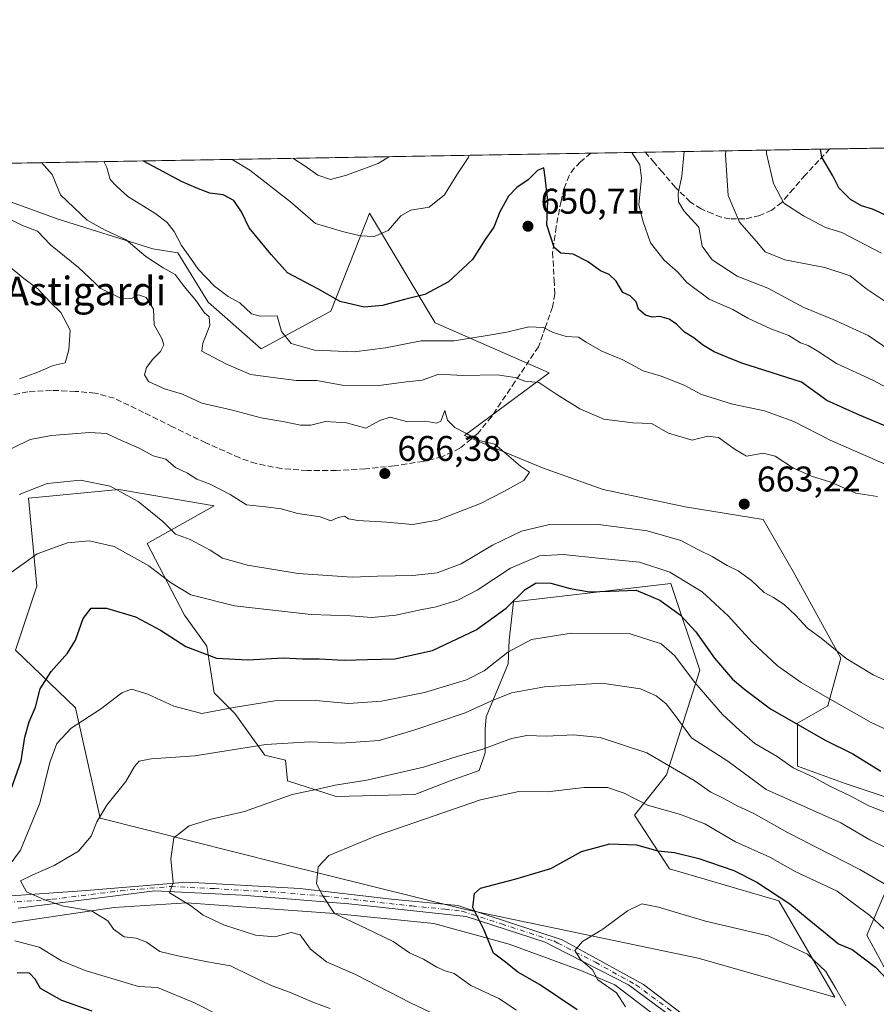
# Model space of a CAD drawing. Units: metres. Extents: x 617287 to 620727, y 4752568 to 4754940.
# Drawn here: x 618366 to 618607, y 4754664 to 4754940 of the extents above; entities that cross this region are included whole.
import ezdxf
from ezdxf.enums import TextEntityAlignment as Align

# ---------------------------------------------------------------- set-up
doc = ezdxf.new("R2010")
doc.units = ezdxf.units.M
doc.header["$MEASUREMENT"] = 0
doc.linetypes.add('DGN Style 3', pattern=[2.307223458686699, 1.648016756204785, -0.6592067024819142])
doc.linetypes.add('DGN Style 4', pattern=[2.6384748266838614, 1.318413404963828, -0.6592067024819142, 0.001648016756204785, -0.6592067024819142])
for name, color, linetype, lineweight in [('Arbolado forestal CxS', 92, 'Continuous', 0), ('Comarca CxS', 21, 'Continuous', 0), ('Comunidad Autónoma CxS', 142, 'Continuous', 0), ('Corriente natural lineal', 142, 'Continuous', 13), ('Curva de nivel maestra', 30, 'Continuous', 30), ('Curva de nivel normal', 30, 'Continuous', 0), ('Municipio CxS', 4, 'Continuous', 0), ('Núcleo urbano CxS', 7, 'Continuous', 0), ('Pastizal CxS', 92, 'Continuous', 0), ('Pista no pavimentada Cxs', 111, 'Continuous', 0), ('Pista no pavimentada eje', 91, 'DGN Style 4', 0), ('Provincia CxS', 1, 'Continuous', 0), ('Punto de cota en terreno', 7, 'Continuous', 0), ('Rótulo de punto de cota en terreno', 7, 'Continuous', 0), ('Senda', 7, 'DGN Style 3', 0), ('Texto cartográfico', 7, 'Continuous', 0)]:
    doc.layers.add(name, color=color, linetype=linetype, lineweight=lineweight)
doc.styles.add('Style-Arial', font='txt')

# ---------------------------------------------------------------- blocks, each defined once
blk = doc.blocks.new('*U8')
at = {"layer": 'Arbolado forestal CxS', "color": 92, "linetype": 'Continuous', "lineweight": 0}
for points in [[(618357.1233000001, 4754891.467499999, 663.8301000000065), (618376.9599000001, 4754884.212300001, 662.6854000000021), (618403.8076999999, 4754875.816099999, 659.6833000000044), (618410.8207, 4754874.677100001, 656.7103999999963), (618419.3403000003, 4754860.854900001, 659.3401000000014), (618434.2008999997, 4754847.787699999, 656.8439000000071), (618453.7050999999, 4754858.319700001, 650.9385000000038), (618460.4649, 4754875.3519, 646.4008999999933), (618464.6309000002, 4754885.849300001, 642.9608000000007), (618483.0011, 4754855.053099999, 651.8785999999964), (618515.0387000004, 4754841.035900001, 658.3294000000024), (618491.2172999998, 4754823.4331, 665.0010000000038), (618513.1350999996, 4754814.3969, 664.6147000000057), (618530.1228999998, 4754808.3277, 663.4694000000018), (618553.1766999997, 4754803.4713, 662.866200000004), (618575.0175000001, 4754799.829100001, 663.7798999999941), (618583.5100999996, 4754785.2621, 662.818299999999), (618596.8576999997, 4754760.983100001, 659.6631000000052), (618593.2163000006, 4754747.630100001, 654.3631000000023), (618584.7231000002, 4754742.774300001, 650.7753999999986), (618584.7229000004, 4754730.635299999, 645.414499999999), (618598.0696999999, 4754725.779300001, 646.6134000000021), (618612.6294999998, 4754720.922900001, 647.6677999999956)], [(618611.4161, 4754700.2861, 637.0204999999987), (618604.1355, 4754683.291099999, 628.0703999999969), (618612.6283, 4754667.5101, 625.0212999999932)]]:
    blk.add_polyline3d(points, dxfattribs=at)
blk.add_polyline3d([(618441.5855, 4754726.528700001, 636.9208999999975), (618441.0047000004, 4754732.3389, 638.7143999999971), (618435.1945000002, 4754733.7915, 639.4842999999964), (618426.7701000003, 4754745.411699999, 645.2651000000042), (618420.9603000004, 4754751.221899999, 647.5864000000003), (618418.9271, 4754764.294500001, 651.2416999999987), (618412.7172999998, 4754773.0351, 652.4906999999948), (618402.1727, 4754793.1731, 657.2850000000036), (618421.0418999996, 4754803.6931, 663.9401999999973), (618394.2642999999, 4754808.2773, 660.3837000000058), (618368.8881000001, 4754805.896700001, 660.0418999999965), (618371.2565000001, 4754781.157500001, 653.749800000005), (618365.2351000002, 4754763.2509, 653.1980999999942), (618382.0607000003, 4754747.0427, 647.1854000000021), (618388.9949000003, 4754716.033700001, 640.4305000000022), (618439.5075000003, 4754703.393100001, 631.6233999999968), (618491.1281000003, 4754690.5823, 625.5669000000053), (618556.7735000001, 4754676.7949, 617.8053999999975), (618595.2055000003, 4754665.8683, 618.9575999999943), (618579.4489000002, 4754692.899499999, 624.5896999999968), (618548.7763, 4754701.858700001, 623.696299999996), (618538.9627, 4754716.9279, 628.6530000000057), (618547.9099000003, 4754728.270500001, 634.1159000000043), (618557.2789000003, 4754757.601299999, 646.7195999999967), (618549.1882999997, 4754781.937700001, 654.0619000000006), (618505.0257000001, 4754776.731500001, 651.1027999999933), (618503.7543000003, 4754766.036499999, 647.5212000000029), (618503.4637000002, 4754759.354900001, 644.9609000000055), (618497.3627000004, 4754744.5393, 639.6129999999976), (618497.0721000005, 4754741.053300001, 638.0681999999942), (618497.0719, 4754734.3717, 635.5005999999995), (618495.3287000004, 4754729.4331, 633.4459999999963), (618487.1945000002, 4754726.5283, 633.334400000007), (618477.3173000002, 4754722.751700001, 633.3846999999951), (618455.2390999999, 4754722.1711, 634.6689999999944)], close=True, dxfattribs=at)
blk = doc.blocks.new('5PATER')
at = {"layer": 'Núcleo urbano CxS', "linetype": 'Continuous', "lineweight": 0}
h = blk.add_hatch(color=51, dxfattribs=at)
edge = h.paths.add_edge_path()
edge.add_ellipse((0, 0), major_axis=(-0.1095731443231308, -0.1110710700762829), ratio=0.9994222409660322, start_angle=0, end_angle=360)

msp = doc.modelspace()

# ---------------------------------------------------------------- linework, layer by layer
at = {"layer": 'Arbolado forestal CxS', "color": 92, "linetype": 'Continuous', "lineweight": 0, "extrusion": (0.1638086927618805, 0.002839469935280421, 0.9864880382377328), "elevation": 115448.7677764191, "flags": 128}
msp.add_lwpolyline([(4743468.508657416, -691337.2322112991), (4743468.508657416, -691473.5170807759)], dxfattribs=at)
at = {"layer": 'Arbolado forestal CxS', "color": 92, "linetype": 'Continuous', "lineweight": 0, "extrusion": (0.0906919201153642, 0.001572088347776255, 0.9958777556326958), "elevation": 64214.72130102559, "flags": 128}
msp.add_lwpolyline([(4743468.284363137, -697720.170801047), (4743468.284363137, -697896.9692542871)], dxfattribs=at)
at = {"layer": 'Arbolado forestal CxS', "color": 92, "linetype": 'Continuous', "lineweight": 0, "extrusion": (0.1562385747112481, 0.002707866131847286, 0.9877156348024516), "elevation": 110152.309370618, "flags": 128}
msp.add_lwpolyline([(4743470.225800742, -692121.2036682788), (4743470.225800742, -692136.7211926806)], dxfattribs=at)
at = {"layer": 'Arbolado forestal CxS', "color": 92, "linetype": 'Continuous', "lineweight": 0, "extrusion": (0.3556086240194587, 0.006164168690793214, 0.9346146315713973), "elevation": 249871.222629928, "flags": 128}
msp.add_lwpolyline([(4743468.455507223, -654803.740712068), (4743468.455507223, -654859.1168767767)], dxfattribs=at)
at = {"layer": 'Arbolado forestal CxS', "color": 92, "linetype": 'Continuous', "lineweight": 0}
for points in [[(618350.6457000002, 4754899.6174, 662.9244000000035), (618728.1842999998, 4754906.161699999, 602.4397999999928)], [(618350.6456000004, 4754899.617500001, 662.9242999999988), (618357.1233000001, 4754891.467499999, 663.8301000000065), (618376.9599000001, 4754884.212300001, 662.6854000000021), (618403.8076999999, 4754875.816099999, 659.6833000000044), (618410.8207, 4754874.677100001, 656.7103999999963), (618419.3403000003, 4754860.854900001, 659.3401000000014), (618434.2008999997, 4754847.787699999, 656.8439000000071), (618453.7050999999, 4754858.319700001, 650.9385000000038), (618460.4649, 4754875.3519, 646.4008999999933), (618464.6309000002, 4754885.849300001, 642.9608000000007), (618483.0011, 4754855.053099999, 651.8785999999964), (618515.0387000004, 4754841.035900001, 658.3294000000024), (618491.2172999998, 4754823.4331, 665.0010000000038), (618513.1350999996, 4754814.3969, 664.6147000000057), (618530.1228999998, 4754808.3277, 663.4694000000018), (618553.1766999997, 4754803.4713, 662.866200000004), (618575.0175000001, 4754799.829100001, 663.7798999999941), (618583.5100999996, 4754785.2621, 662.818299999999), (618596.8576999997, 4754760.983100001, 659.6631000000052), (618593.2163000006, 4754747.630100001, 654.3631000000023), (618584.7231000002, 4754742.774300001, 650.7753999999986), (618584.7229000004, 4754730.635299999, 645.414499999999), (618598.0696999999, 4754725.779300001, 646.6134000000021), (618612.6294999998, 4754720.922900001, 647.6677999999956)], [(618350.6456000004, 4754899.617500001, 662.9242999999988), (618357.1233000001, 4754891.467499999, 663.8301000000065), (618376.9599000001, 4754884.212300001, 662.6854000000021), (618403.8076999999, 4754875.816099999, 659.6833000000044), (618410.8207, 4754874.677100001, 656.7103999999963), (618419.3403000003, 4754860.854900001, 659.3401000000014), (618434.2008999997, 4754847.787699999, 656.8439000000071), (618453.7050999999, 4754858.319700001, 650.9385000000038), (618460.4649, 4754875.3519, 646.4008999999933), (618464.6309000002, 4754885.849300001, 642.9608000000007), (618483.0011, 4754855.053099999, 651.8785999999964), (618515.0387000004, 4754841.035900001, 658.3294000000024), (618491.2172999998, 4754823.4331, 665.0010000000038), (618513.1350999996, 4754814.3969, 664.6147000000057), (618530.1228999998, 4754808.3277, 663.4694000000018), (618553.1766999997, 4754803.4713, 662.866200000004), (618575.0175000001, 4754799.829100001, 663.7798999999941), (618583.5100999996, 4754785.2621, 662.818299999999), (618596.8576999997, 4754760.983100001, 659.6631000000052), (618593.2163000006, 4754747.630100001, 654.3631000000023), (618584.7231000002, 4754742.774300001, 650.7753999999986), (618584.7229000004, 4754730.635299999, 645.414499999999), (618598.0696999999, 4754725.779300001, 646.6134000000021), (618612.6294999998, 4754720.922900001, 647.6677999999956)], [(618612.6294999998, 4754720.922900001, 647.6677999999956), (618598.0696999999, 4754725.779300001, 646.6134000000021), (618584.7229000004, 4754730.635299999, 645.414499999999), (618584.7231000002, 4754742.774300001, 650.7753999999986), (618593.2163000006, 4754747.630100001, 654.3631000000023), (618596.8576999997, 4754760.983100001, 659.6631000000052), (618583.5100999996, 4754785.2621, 662.818299999999), (618575.0175000001, 4754799.829100001, 663.7798999999941), (618553.1766999997, 4754803.4713, 662.866200000004), (618530.1228999998, 4754808.3277, 663.4694000000018), (618513.1350999996, 4754814.3969, 664.6147000000057), (618491.2172999998, 4754823.4331, 665.0010000000038), (618515.0387000004, 4754841.035900001, 658.3294000000024), (618483.0011, 4754855.053099999, 651.8785999999964), (618464.6309000002, 4754885.849300001, 642.9608000000007), (618460.4649, 4754875.3519, 646.4008999999933), (618453.7050999999, 4754858.319700001, 650.9385000000038), (618434.2008999997, 4754847.787699999, 656.8439000000071), (618419.3403000003, 4754860.854900001, 659.3401000000014), (618410.8207, 4754874.677100001, 656.7103999999963), (618403.8076999999, 4754875.816099999, 659.6833000000044), (618376.9599000001, 4754884.212300001, 662.6854000000021), (618357.1233000001, 4754891.467499999, 663.8301000000065)], [(618595.2055000003, 4754665.8683, 618.9575999999943), (618579.4489000002, 4754692.899499999, 624.5896999999968), (618548.7763, 4754701.858700001, 623.696299999996), (618538.9627, 4754716.9279, 628.6530000000057), (618547.9099000003, 4754728.270500001, 634.1159000000043), (618557.2789000003, 4754757.601299999, 646.7195999999967), (618549.1882999997, 4754781.937700001, 654.0619000000006), (618505.0257000001, 4754776.731500001, 651.1027999999933), (618503.7543000003, 4754766.036499999, 647.5212000000029), (618503.4637000002, 4754759.354900001, 644.9609000000055), (618497.3627000004, 4754744.5393, 639.6129999999976), (618497.0721000005, 4754741.053300001, 638.0681999999942), (618497.0719, 4754734.3717, 635.5005999999995), (618495.3287000004, 4754729.4331, 633.4459999999963), (618487.1945000002, 4754726.5283, 633.334400000007), (618477.3173000002, 4754722.751700001, 633.3846999999951), (618455.2390999999, 4754722.1711, 634.6689999999944), (618441.5855, 4754726.528700001, 636.9208999999975), (618441.0047000004, 4754732.3389, 638.7143999999971), (618435.1945000002, 4754733.7915, 639.4842999999964), (618426.7701000003, 4754745.411699999, 645.2651000000042), (618420.9603000004, 4754751.221899999, 647.5864000000003), (618418.9271, 4754764.294500001, 651.2416999999987), (618412.7172999998, 4754773.0351, 652.4906999999948), (618402.1727, 4754793.1731, 657.2850000000036), (618421.0418999996, 4754803.6931, 663.9401999999973), (618394.2642999999, 4754808.2773, 660.3837000000058), (618368.8881000001, 4754805.896700001, 660.0418999999965), (618371.2565000001, 4754781.157500001, 653.749800000005), (618365.2351000002, 4754763.2509, 653.1980999999942), (618382.0607000003, 4754747.0427, 647.1854000000021), (618388.9949000003, 4754716.033700001, 640.4305000000022), (618439.5075000003, 4754703.393100001, 631.6233999999968), (618491.1281000003, 4754690.5823, 625.5669000000053), (618556.7735000001, 4754676.7949, 617.8053999999975), (618595.2055000003, 4754665.8683, 618.9575999999943)], [(618612.6283, 4754667.5101, 625.0212999999932), (618604.1355, 4754683.291099999, 628.0703999999969), (618611.4161, 4754700.2861, 637.0204999999987)], [(618611.4161, 4754700.2861, 637.0204999999987), (618604.1355, 4754683.291099999, 628.0703999999969), (618612.6283, 4754667.5101, 625.0212999999932)], [(618611.4161, 4754700.2861, 637.0204999999987), (618604.1355, 4754683.291099999, 628.0703999999969), (618612.6283, 4754667.5101, 625.0212999999932)]]:
    msp.add_polyline3d(points, dxfattribs=at)
at = {"layer": 'Comarca CxS', "color": 21, "linetype": 'Continuous', "lineweight": 0, "flags": 128}
msp.add_lwpolyline([(617827.6871897137, 4752576.424641154), (617326.5000008947, 4752567.739982444), (617320.8956861565, 4752895.890979361), (617286.9900008956, 4754881.179982421), (617865.8323593253, 4754891.21365633), (620686.6600009202, 4754940.109982421), (620723.3111878608, 4752854.760205821), (620727.3200009203, 4752626.669982444)], close=True, dxfattribs=at)
at = {"layer": 'Comunidad Autónoma CxS', "color": 142, "linetype": 'Continuous', "lineweight": 0, "flags": 128}
msp.add_lwpolyline([(617827.6871897137, 4752576.424641154), (617326.5000008947, 4752567.739982444), (617320.8956861565, 4752895.890979361), (617286.9900008956, 4754881.179982421), (617865.8323593253, 4754891.21365633), (620686.6600009202, 4754940.109982421), (620723.3111878608, 4752854.760205821), (620727.3200009203, 4752626.669982444)], close=True, dxfattribs=at)
at = {"layer": 'Corriente natural lineal', "color": 142, "linetype": 'Continuous', "lineweight": 13}
msp.add_polyline3d([(618249.0109000001, 4754679.098200001, 668.5463000000018), (618251.1875999998, 4754678.5371, 667.9532999999938), (618265.6797000002, 4754679.891899999, 663.9777999999933), (618293.4610000001, 4754681.2148, 657.6940999999933), (618322.5652000001, 4754683.8607, 650.3331000000035), (618344.6018000003, 4754683.143999999, 646.7381000000023), (618365.6924000002, 4754687.035700001, 642.9581999999937), (618392.9445000002, 4754691.0044, 638.3852999999945), (618413.2359999996, 4754692.276900001, 634.9823999999935), (618454.7300000006, 4754689.34, 630.5590999999986), (618482.6385000005, 4754686.5065, 627.3947000000044), (618503.8052000003, 4754680.685699999, 623.6796999999933), (618523.3844, 4754673.5419, 620.6647999999988), (618533.4386, 4754669.308599999, 619.8733999999968), (618545.6094000004, 4754660.0481, 618.798299999995), (618565.7275, 4754645.672599999, 615.2387000000017), (618576.5657000003, 4754638.616800001, 613.5898000000016), (618584.7017000001, 4754632.796, 612.158500000005), (618587.8766999999, 4754628.1658, 611.6346999999951), (618588.8026999999, 4754626.3137, 611.3423999999941), (618588.9545999998, 4754626.2817, 611.3126000000047)], dxfattribs=at)
at = {"layer": 'Curva de nivel maestra', "color": 30, "linetype": 'Continuous', "lineweight": 30, "flags": 128}
for points, elevation in [([(618609.1600000003, 4754885.390100001), (618605.75, 4754886.9801), (618602.6100000005, 4754887.9001), (618599.5599999996, 4754889.670100001), (618596.29, 4754892.960100001), (618594.6299999999, 4754896.270099999), (618591.5599999996, 4754901.5801), (618591.1780000003, 4754903.786800001)], 625), ([(618613.04, 4754824.610099999), (618602.0999999996, 4754829.1601), (618592.9299999997, 4754833.2401), (618585.7800000003, 4754838.420100001), (618569.04, 4754843.770099999), (618564.6399999997, 4754845.540100001), (618561.3300000001, 4754846.9001), (618558, 4754848.9001), (618555.6100000005, 4754850.840100001), (618552.9800000006, 4754852.4001), (618550.75, 4754854.720100001), (618548.7100000001, 4754856.120100001), (618546.0300000003, 4754856.840100001), (618543.8799999999, 4754856.670100001), (618542.0700000003, 4754857.220100001), (618540.04, 4754858.850099999), (618539.4100000003, 4754860.970100001), (618537.7599999999, 4754862.670100001), (618535.7100000001, 4754863.610099999), (618533.8399999999, 4754866.720100001), (618531.7999999998, 4754868.640100001), (618529.4500000002, 4754869.630100001), (618525.7800000003, 4754872.290100001), (618521.7800000003, 4754874.340100001), (618518.2699999996, 4754874.600099999), (618516.3799999999, 4754876.220100001), (618514.3700000001, 4754882.550100001), (618514.5999999996, 4754889.270099999), (618513.8600000005, 4754895.860099999), (618513.5, 4754898.590100001), (618511.7199999997, 4754897.8101), (618509.0700000003, 4754895.200099999), (618505.9000000004, 4754893.030099999), (618503.5999999996, 4754890.600099999), (618501.2000000002, 4754886.200099999), (618499.5199999996, 4754881.870100001), (618497.0800000001, 4754878.4301), (618493.5199999996, 4754872.8201), (618486.7999999998, 4754866.520099999), (618480.0800000001, 4754862.970100001), (618474.4000000004, 4754861.640100001), (618468.2699999996, 4754859.9101), (618463.1100000005, 4754859.4801), (618456.3499999996, 4754861.0001), (618450.0999999996, 4754864.590100001), (618441.5599999996, 4754869.130100001), (618437.0300000003, 4754874.2601), (618430.79, 4754881.690099999), (618428.6399999997, 4754886.200099999), (618426.4800000006, 4754889.420100001), (618423.5599999996, 4754890.940099999), (618419.7599999999, 4754891.4001), (618416.1799999997, 4754892.850099999), (618411.7999999998, 4754894.7501), (618401.3600000005, 4754900.350099999), (618401.1869000001, 4754900.4935)], 650.0000000000001), ([(618364.0599999996, 4754724.220100001), (618366.8899999997, 4754732.190099999), (618367.9000000004, 4754738.840100001), (618369.0499999998, 4754743.0601), (618370.8399999999, 4754747.2601), (618372.1799999997, 4754752.350099999), (618375.29, 4754757.2601), (618379.8600000005, 4754762.340100001), (618382.0499999998, 4754766.0101), (618384.2599999999, 4754772.0701), (618386.4600000001, 4754775.0001), (618390.7999999998, 4754775.0001), (618398.9500000002, 4754772.600099999), (618405.9000000004, 4754768.840100001), (618413.0899999999, 4754764.2301), (618421.6100000005, 4754761.0101), (618430.4500000002, 4754760.530099999), (618440.4500000002, 4754761.100099999), (618445.7800000003, 4754760.7501), (618450.4500000002, 4754760.770099999), (618457.4500000002, 4754760.450099999), (618464.0099999999, 4754760.640100001), (618471.7000000002, 4754760.780099999), (618482.2999999998, 4754763.120100001), (618494.5300000003, 4754768.9001), (618502.9100000003, 4754775.0101), (618508.2800000003, 4754780.220100001), (618511.3700000001, 4754782.090100001), (618515.4600000001, 4754782.020099999), (618520.9000000004, 4754780.470100001), (618526.2999999998, 4754779.620100001), (618532.1600000003, 4754779.7301), (618539.3799999999, 4754780.030099999), (618546.0800000001, 4754777.2601), (618551.7199999997, 4754773.090100001), (618556.1399999997, 4754768.3201), (618561.4199999999, 4754760.9901), (618566.4800000006, 4754755.040100001), (618569.9100000003, 4754752.140100001), (618577.1399999997, 4754746.710100001), (618592.4299999997, 4754738.0001), (618600.2000000002, 4754734.110099999), (618608.0300000003, 4754729.290100001)], 650.0000000000001), ([(618522.8899999997, 4754662.340100001), (618512.3300000001, 4754669.370100001), (618506.1799999997, 4754672.890100001), (618502.7300000006, 4754675.700099999), (618499.3799999999, 4754678.200099999), (618496.7699999996, 4754684.6801), (618493.54, 4754691.050100001), (618494.0499999998, 4754694.950099999), (618495.7000000002, 4754696.4801), (618505.3600000005, 4754698.9901), (618515.4900000002, 4754701.9801), (618524.1200000001, 4754706.7501), (618531.9900000002, 4754708.890100001), (618539.5099999999, 4754708.640100001), (618545.4600000001, 4754706.880100001), (618550.1399999997, 4754706.4001), (618557, 4754704.7501), (618566.8600000005, 4754701.390100001), (618573.2699999996, 4754698.1601), (618582.5, 4754692.040100001), (618587.9299999997, 4754687.590100001), (618592.0300000003, 4754684.300100001), (618596.1799999997, 4754680.790100001), (618600.0199999996, 4754679.2501), (618606.5800000001, 4754674.2501), (618609.8399999999, 4754670.800100001)], 625), ([(618386.75, 4754661.940099999), (618378.25, 4754664.940099999), (618372.25, 4754668.280099999), (618370.79, 4754670.890100001), (618369.2100000001, 4754672.620100001), (618365.75, 4754672.670100001)], 650.0000000000001)]:
    msp.add_lwpolyline(points, dxfattribs=dict(at, elevation=elevation))
at = {"layer": 'Curva de nivel normal', "color": 30, "linetype": 'Continuous', "lineweight": 0, "flags": 128}
for points, elevation in [([(618492.5741999998, 4754902.0777), (618492.2599999999, 4754901.34), (618489.0800000001, 4754896.59), (618485.6299999999, 4754890.980000001), (618481.29, 4754887.539999999), (618476.2300000006, 4754886.640000001), (618473.4000000004, 4754885.09), (618469.79, 4754880.960000001), (618465.8799999999, 4754879.310000001), (618461.9800000006, 4754879.480000001), (618457, 4754880.65), (618449.4100000003, 4754882.91), (618442.4500000002, 4754889.01), (618431.0099999999, 4754897.91), (618426.0908000004, 4754900.9253)], 645), ([(618470.2015000005, 4754901.689900001), (618467.0599999996, 4754899.74), (618458.1500000004, 4754896.49), (618453.6600000003, 4754895.300000001), (618450.0499999998, 4754896.51), (618446.5099999999, 4754898.970000001), (618443.0771000005, 4754901.219699999)], 640), ([(618616.29, 4754833.390000001), (618605.8600000005, 4754838.980000001), (618595.6100000005, 4754843.619999999), (618590.2000000002, 4754847.220000001), (618587.6900000004, 4754848.699999999), (618585.54, 4754849.460000001), (618582.2400000002, 4754851.470000001), (618577.2300000006, 4754853.359999999), (618570.7300000006, 4754856.369999999), (618566.5700000003, 4754858.76), (618559.8700000001, 4754861.720000001), (618553.6699999999, 4754866.369999999), (618551.0800000001, 4754869.25), (618547.2400000002, 4754872.630000001), (618543.4100000003, 4754877.51), (618541.3300000001, 4754883.720000001), (618540.1799999997, 4754888.27), (618540.9400000004, 4754895.680000001), (618540.4600000001, 4754899.350000001), (618538.2800000003, 4754902.65), (618538.2270999998, 4754902.869100001)], 645), ([(618613, 4754845.720000001), (618604.5099999999, 4754851.52), (618594.7000000002, 4754855.980000001), (618586.4400000004, 4754859.350000001), (618576.3600000005, 4754864.74), (618567.7800000003, 4754868.130000001), (618560.7400000002, 4754872.75), (618557.9400000004, 4754876.609999999), (618556.9699999997, 4754881.869999999), (618552.79, 4754886.439999999), (618551.2699999996, 4754889.02), (618551.2199999997, 4754891.34), (618552.2599999999, 4754896.17), (618552.8419000005, 4754903.122400001)], 640), ([(618610.0099999999, 4754860.600000001), (618604.1100000005, 4754864.480000001), (618599.4500000002, 4754868.199999999), (618592.3799999999, 4754870.58), (618581.0899999999, 4754872.689999999), (618575.6399999997, 4754874.99), (618573.1699999999, 4754877.84), (618568.3899999997, 4754883.289999999), (618565.2400000002, 4754890.800000001), (618564.5, 4754902.060000001), (618564.6078000005, 4754903.326400001)], 634.9999999999999), ([(618576.0202000003, 4754903.5242), (618576, 4754902.57), (618577.9500000002, 4754894.180000001), (618580.8799999999, 4754888.59), (618586.4000000004, 4754885.109999999), (618592.5099999999, 4754881.82), (618597.1500000004, 4754880.380000001), (618608.2400000002, 4754874.619999999)], 630), ([(618607.1500000004, 4754806.289999999), (618601.0199999996, 4754807.26), (618594.0800000001, 4754810.310000001), (618588.6200000001, 4754812), (618583.5800000001, 4754814.289999999), (618578.4500000002, 4754817.680000001), (618575.0899999999, 4754818.51), (618570.3899999997, 4754817.619999999), (618567.2199999997, 4754819.539999999), (618562.4800000006, 4754822.84), (618559.4500000002, 4754823.230000001), (618555.1100000005, 4754822.180000001), (618548.4500000002, 4754824.130000001), (618543.7100000001, 4754826.82), (618538.5, 4754826.960000001), (618530.3799999999, 4754828.060000001), (618523.6299999999, 4754830.91), (618517.2000000002, 4754834.980000001), (618512.0899999999, 4754838.34), (618508.1399999997, 4754838.680000001), (618505.4500000002, 4754839.730000001), (618500.4500000002, 4754840.42), (618490.7800000003, 4754840.26), (618484.0099999999, 4754840.619999999), (618479.3300000001, 4754838.949999999), (618474.9299999997, 4754838.49), (618467.2400000002, 4754837.470000001), (618456.9100000003, 4754837.529999999), (618449.7999999998, 4754838.859999999), (618444.1100000005, 4754838.890000001), (618438.9400000004, 4754839.49), (618431.2199999997, 4754840.550000001), (618424.29, 4754843.52), (618417.5800000001, 4754847.09), (618417.8600000005, 4754849.32), (618419.7699999996, 4754854.279999999), (618419.6100000005, 4754856.75), (618418.1799999997, 4754857.960000001), (618416.0599999996, 4754861.140000001), (618412.5899999999, 4754865.27), (618410.0899999999, 4754868.600000001), (618406.6600000003, 4754870.460000001), (618401.8600000005, 4754873.630000001), (618396.3399999999, 4754878.369999999), (618390.4100000003, 4754881.060000001), (618385.3200000003, 4754883.84), (618377.8899999997, 4754891.01), (618375.5800000001, 4754896.680000001), (618372.5148, 4754899.9966)], 660), ([(618390.0268000001, 4754900.300200001), (618390.9100000003, 4754898.66), (618391.8300000001, 4754895.289999999), (618393.6399999997, 4754893.369999999), (618396.7300000006, 4754890.470000001), (618404.3499999996, 4754885.82), (618407.7800000003, 4754883.199999999), (618409.7599999999, 4754880.680000001), (618411.8399999999, 4754876.74), (618414.6200000001, 4754872.850000001), (618416.5300000003, 4754870.100000001), (618421.0899999999, 4754865.32), (618424.9199999999, 4754862.480000001), (618428.1699999999, 4754860.710000001), (618431.4900000002, 4754857.57), (618433.9500000002, 4754856.880000001), (618438.6399999997, 4754857.01), (618439.9000000004, 4754852.59), (618442.5700000003, 4754849.24), (618449.1200000001, 4754847.4), (618460.3099999996, 4754846.9), (618469.1200000001, 4754848.01), (618479.0599999996, 4754849.960000001), (618488.3200000003, 4754850.01), (618497.0199999996, 4754851.439999999), (618503.1500000004, 4754852.41), (618509.29, 4754853.960000001), (618513.4500000002, 4754853.77), (618516.1100000005, 4754852.380000001), (618519.7699999996, 4754851.26), (618523.2699999996, 4754850.99), (618525.4000000004, 4754849.66), (618529.8200000003, 4754847.08), (618535.6299999999, 4754844.65), (618541.3499999996, 4754841.58), (618546.4299999997, 4754840.050000001), (618552.9100000003, 4754837.560000001), (618557.79, 4754834.91), (618566.4699999997, 4754832.24), (618575.4600000001, 4754830.350000001), (618583.7000000002, 4754827.350000001), (618593.8600000005, 4754822.140000001), (618615.4500000002, 4754812.720000001)], 655), ([(618364.2699999996, 4754819.84), (618369.3700000001, 4754822.33), (618375.3499999996, 4754823.430000001), (618385.9800000006, 4754824.32), (618390.8200000003, 4754823.980000001), (618394.1399999997, 4754822.369999999), (618399.9100000003, 4754819.869999999), (618403.9199999999, 4754817.779999999), (618407.4500000002, 4754816.83), (618410.1299999999, 4754814.460000001), (618413.5099999999, 4754812.850000001), (618416.1200000001, 4754811.180000001), (618420.1100000005, 4754809.720000001), (618425.4500000002, 4754806.91), (618430.1100000005, 4754803.980000001), (618435.4500000002, 4754803.470000001), (618439.7999999998, 4754802.850000001), (618444.4400000004, 4754801.529999999), (618450.7199999997, 4754800.66), (618453.7000000002, 4754799.529999999), (618455.7599999999, 4754800.390000001), (618457.5999999996, 4754800.779999999), (618458.7100000001, 4754800.050000001), (618461.2999999998, 4754799.600000001), (618469.4600000001, 4754799.130000001), (618476.6299999999, 4754798.470000001), (618483.6500000004, 4754799.66), (618495.7800000003, 4754804.350000001), (618502.2999999998, 4754807.74), (618507.9400000004, 4754810.84), (618509.4600000001, 4754813.16), (618506.9699999997, 4754814.869999999), (618499.7800000003, 4754821.02), (618494.9699999997, 4754822.09), (618491.6399999997, 4754824.109999999), (618488.5300000003, 4754825.65), (618486.4500000002, 4754827.730000001), (618485.6900000004, 4754830.460000001), (618484.6399999997, 4754827.460000001), (618483.4299999997, 4754826.930000001), (618480.29, 4754827.460000001), (618475.3099999996, 4754827.24), (618470.3799999999, 4754828.560000001), (618467.4500000002, 4754827.66), (618463.5300000003, 4754825.539999999), (618458.1100000005, 4754827.02), (618452.2000000002, 4754827.4), (618448.1100000005, 4754826.359999999), (618445.2000000002, 4754826.300000001), (618440.2800000003, 4754827.350000001), (618434.1600000003, 4754828.4), (618425.7800000003, 4754830.689999999), (618417.5700000003, 4754832.470000001), (618412.1600000003, 4754835.060000001), (618407.0700000003, 4754836.57), (618402.5800000001, 4754838.57), (618401.4299999997, 4754840.49), (618402.0099999999, 4754842.480000001), (618403.7800000003, 4754844.9), (618405.9000000004, 4754847.01), (618406.8399999999, 4754848.859999999), (618406.2999999998, 4754850.66), (618404.1299999999, 4754854.539999999), (618403.9900000002, 4754858.869999999), (618401.9400000004, 4754862.16), (618399.7800000003, 4754862.939999999), (618397.8200000003, 4754861.92), (618395.1100000005, 4754861.800000001), (618389.1699999999, 4754864.66), (618382.9500000002, 4754870.600000001), (618375.1100000005, 4754876.91), (618371.4500000002, 4754880.810000001), (618367.2599999999, 4754882.41), (618360.7000000002, 4754885.550000001)], 664.9999999999999), ([(618366.3499999996, 4754839.359999999), (618371.5499999998, 4754841.199999999), (618375.8099999996, 4754843.08), (618379.1699999999, 4754843.82), (618380.2199999997, 4754847.5), (618380.5700000003, 4754852.99), (618377.9500000002, 4754857.99), (618375.0099999999, 4754860.880000001), (618371.5499999998, 4754864.58), (618367.5700000003, 4754867.5), (618363.2300000006, 4754871.130000001)], 669.9999999999999), ([(618366.2999999998, 4754806.91), (618374.1399999997, 4754810.01), (618383.4500000002, 4754810.91), (618391.8399999999, 4754809.26), (618399.7000000002, 4754804.930000001), (618406.6100000005, 4754799.34), (618410.1100000005, 4754795.800000001), (618414.25, 4754794.27), (618419.8499999996, 4754791.310000001), (618423.3600000005, 4754789.07), (618430.3799999999, 4754787.100000001), (618444.5599999996, 4754784.689999999), (618459.6900000004, 4754783.680000001), (618466.8399999999, 4754784), (618476.7199999997, 4754784.180000001), (618483.5599999996, 4754784.92), (618490.3099999996, 4754787.430000001), (618499.0899999999, 4754792.630000001), (618507.2100000001, 4754796.619999999), (618515.0800000001, 4754798.470000001), (618528.0999999996, 4754798.609999999), (618542.4600000001, 4754796.689999999), (618551.9800000006, 4754794.01), (618556.9199999999, 4754791.32), (618560.7599999999, 4754789.449999999), (618564.9600000001, 4754786.99), (618568.04, 4754785.470000001), (618571.75, 4754782.779999999), (618575.3300000001, 4754779.430000001), (618577.9400000004, 4754778), (618580.9299999997, 4754776.029999999), (618584.1600000003, 4754773.060000001), (618587.5199999996, 4754769.41), (618591.3399999999, 4754766.57), (618598.3200000003, 4754760.92), (618605.9299999997, 4754756.300000001), (618620.3799999999, 4754749.640000001)], 660), ([(618618.8600000005, 4754736.630000001), (618605.3700000001, 4754742.91), (618593.04, 4754749.970000001), (618585.6900000004, 4754754.100000001), (618579.0700000003, 4754758.83), (618571.9299999997, 4754765.480000001), (618565.2199999997, 4754772.850000001), (618557.9199999999, 4754779.57), (618548.8399999999, 4754785.07), (618540.3700000001, 4754787.880000001), (618529.6500000004, 4754788.9), (618518.9600000001, 4754790.08), (618512.3200000003, 4754789.640000001), (618504.1200000001, 4754786.189999999), (618494.7699999996, 4754780.07), (618489.4199999999, 4754777.24), (618483.3300000001, 4754775.380000001), (618478.9000000004, 4754774.550000001), (618471.9699999997, 4754773.01), (618465.2199999997, 4754772.42), (618459.2400000002, 4754772.850000001), (618448.1900000004, 4754773.220000001), (618426.6699999999, 4754775.689999999), (618414.4299999997, 4754778.77), (618408.7199999997, 4754782.199999999), (618402.6500000004, 4754786.91), (618392.9299999997, 4754792.26), (618385.9299999997, 4754793.850000001), (618379.8499999996, 4754793.300000001), (618371.3700000001, 4754790.220000001), (618362.6900000004, 4754784.07)], 655), ([(618363.4500000002, 4754702.800000001), (618366.6399999997, 4754707.119999999), (618372.0700000003, 4754720.300000001), (618374.8799999999, 4754731.680000001), (618376.8799999999, 4754737.029999999), (618380.9199999999, 4754741.359999999), (618389.1100000005, 4754746.640000001), (618395.0499999998, 4754751.24), (618397.8499999996, 4754752.300000001), (618402.3799999999, 4754750.83), (618409.7100000001, 4754747.51), (618417.5099999999, 4754745.480000001), (618426.4299999997, 4754747.109999999), (618438.04, 4754748.970000001), (618449.5499999998, 4754749.119999999), (618458.6500000004, 4754748.220000001), (618467.9699999997, 4754748.869999999), (618480.0599999996, 4754751.359999999), (618491.7800000003, 4754754.890000001), (618496.7800000003, 4754757.41), (618503.3600000005, 4754762.609999999), (618510.0899999999, 4754766.220000001), (618521.2800000003, 4754768.02), (618537.4100000003, 4754767.850000001), (618546.4199999999, 4754764.99), (618550.1799999997, 4754761.74), (618555.9199999999, 4754754.15), (618563.6799999997, 4754745.140000001), (618568.3799999999, 4754740.810000001), (618572.7599999999, 4754737.060000001), (618579.0099999999, 4754733.369999999), (618583.5099999999, 4754730.199999999), (618589.2199999997, 4754727.550000001), (618593.7999999998, 4754725.01), (618599.4400000004, 4754722.380000001), (618604.7400000002, 4754719.560000001), (618611.6299999999, 4754716.800000001)], 645), ([(618453.5599999996, 4754662.680000001), (618449.1900000004, 4754664.220000001), (618442.6200000001, 4754667.100000001), (618436.7800000003, 4754669.24), (618430.9199999999, 4754671.980000001), (618425.5999999996, 4754674.619999999), (618419.1100000005, 4754675.789999999), (618410.7800000003, 4754677.49), (618405.7800000003, 4754678.710000001), (618402.04, 4754681.32), (618399.1399999997, 4754682.380000001), (618395.7800000003, 4754682.77), (618392.7599999999, 4754684.890000001), (618391.1500000004, 4754687.300000001), (618386.5599999996, 4754690.119999999), (618378.7699999996, 4754691.359999999), (618373.4500000002, 4754693.119999999), (618368.3700000001, 4754695.369999999), (618366.6600000003, 4754698.5), (618370.0899999999, 4754700.199999999), (618376.1100000005, 4754702.77), (618382.9400000004, 4754706.789999999), (618386.4699999997, 4754710.980000001), (618388.1100000005, 4754715.01), (618390.8799999999, 4754719.680000001), (618396.1699999999, 4754726.34), (618398.6600000003, 4754730.539999999), (618399.9199999999, 4754732.08), (618403.2999999998, 4754732.720000001), (618415.5899999999, 4754733.560000001), (618435.5199999996, 4754736.720000001), (618447.9199999999, 4754737.539999999), (618456.6399999997, 4754737.16), (618467.29, 4754737.84), (618476.9900000002, 4754740.75), (618491.4299999997, 4754745.66), (618498.6299999999, 4754748.939999999), (618504.4699999997, 4754751.26), (618513.7199999997, 4754752.949999999), (618529.8200000003, 4754753.949999999), (618540.5999999996, 4754752.41), (618545.0199999996, 4754750.369999999), (618547.8200000003, 4754748.140000001), (618550.6200000001, 4754744.5), (618554.9100000003, 4754738.66), (618565.1600000003, 4754732.060000001), (618575.9199999999, 4754724.15), (618596.8499999996, 4754714.810000001), (618605.0199999996, 4754709.960000001), (618610.1100000005, 4754707.439999999)], 640), ([(618485.3200000003, 4754659.880000001), (618476.0499999998, 4754664.279999999), (618460.6299999999, 4754672.189999999), (618452.5499999998, 4754675.779999999), (618448.0599999996, 4754679.289999999), (618445.1500000004, 4754683.380000001), (618442.5800000001, 4754684.039999999), (618438.0099999999, 4754682.77), (618432.6399999997, 4754683.279999999), (618423.8600000005, 4754686.060000001), (618417.9600000001, 4754688.859999999), (618414.3600000005, 4754691.600000001), (618408.4299999997, 4754695.17), (618409.4699999997, 4754698.01), (618408.8499999996, 4754704.680000001), (618409.7199999997, 4754710.529999999), (618413.9800000006, 4754713.9), (618420.1799999997, 4754715.789999999), (618429.5099999999, 4754717.960000001), (618442.9100000003, 4754722.74), (618450.4500000002, 4754724.350000001), (618454.9600000001, 4754725.380000001), (618463.8600000005, 4754726.76), (618479.7800000003, 4754730.34), (618489.4500000002, 4754733.460000001), (618496.4299999997, 4754735.42), (618504.4699999997, 4754738.4), (618508.7300000006, 4754739.289999999), (618514.29, 4754739.109999999), (618521.8700000001, 4754739.460000001), (618529.29, 4754738.730000001), (618542.4199999999, 4754734.369999999), (618555.7000000002, 4754726.600000001), (618560.3300000001, 4754723.369999999), (618563.8600000005, 4754721.67), (618567.9100000003, 4754719.460000001), (618572.2400000002, 4754717.5), (618581.8499999996, 4754712.100000001), (618602.2100000001, 4754701.66), (618611.7800000003, 4754696.07)], 634.9999999999999), ([(618612.9900000002, 4754681.32), (618605, 4754688.720000001), (618595.7800000003, 4754695.640000001), (618584.0199999996, 4754701.109999999), (618576.9400000004, 4754705.140000001), (618567.2599999999, 4754709.42), (618558.6399999997, 4754714.49), (618551.8799999999, 4754717.119999999), (618542.6299999999, 4754719.710000001), (618536.0899999999, 4754723.060000001), (618531.3499999996, 4754724.67), (618524.7999999998, 4754724.689999999), (618514.4600000001, 4754723.460000001), (618506.4500000002, 4754723.58), (618495.7800000003, 4754721.230000001), (618466.7800000003, 4754711.210000001), (618453.1600000003, 4754705.58), (618450.1799999997, 4754702.380000001), (618449.75, 4754697.67), (618451.5300000003, 4754694.310000001), (618454.7300000006, 4754689.34), (618463.7000000002, 4754685.100000001), (618471.2100000001, 4754681.5), (618475.7800000003, 4754678.300000001), (618479.7800000003, 4754676.560000001), (618483.4500000002, 4754674.26), (618485.8300000001, 4754673.210000001), (618488.3200000003, 4754672.480000001), (618493.0700000003, 4754669.140000001), (618500.8399999999, 4754665.470000001), (618505.8399999999, 4754662.16)], 630), ([(618598.2699999996, 4754663.430000001), (618595.4100000003, 4754668.24), (618592.6500000004, 4754673.02), (618587.5300000003, 4754677.880000001), (618576.5, 4754683.07), (618558.8499999996, 4754687.220000001), (618545.6600000003, 4754691.15), (618540.9900000002, 4754692.029999999), (618537, 4754690.109999999), (618530.1100000005, 4754684.91), (618524.4000000004, 4754681.439999999), (618522.1900000004, 4754678.980000001), (618523.7699999996, 4754676.380000001), (618527.1500000004, 4754673.49), (618528.6200000001, 4754670.74), (618533.9199999999, 4754667.029999999), (618536.4500000002, 4754663.119999999)], 620), ([(618422.6799999997, 4754660.609999999), (618415.4800000006, 4754664.220000001), (618405.1399999997, 4754668.600000001), (618399.7800000003, 4754668.880000001), (618384.7699999996, 4754673.289999999), (618378.1900000004, 4754676.01), (618371.8700000001, 4754679.91), (618365.1100000005, 4754681.67)], 645)]:
    msp.add_lwpolyline(points, dxfattribs=dict(at, elevation=elevation))
at = {"layer": 'Municipio CxS', "color": 4, "linetype": 'Continuous', "lineweight": 0, "flags": 128}
msp.add_lwpolyline([(617865.8323593253, 4754891.21365633), (620686.6600009202, 4754940.109982421)], dxfattribs=at)
at = {"layer": 'Pastizal CxS', "color": 92, "linetype": 'Continuous', "lineweight": 0}
msp.add_polyline3d([(618441.5855, 4754726.528700001, 636.9208999999975), (618455.2390999999, 4754722.1711, 634.6689999999944), (618477.3173000002, 4754722.751700001, 633.3846999999951), (618487.1945000002, 4754726.5283, 633.334400000007), (618495.3287000004, 4754729.4331, 633.4459999999963), (618497.0719, 4754734.3717, 635.5005999999995), (618497.0721000005, 4754741.053300001, 638.0681999999942), (618497.3627000004, 4754744.5393, 639.6129999999976), (618503.4637000002, 4754759.354900001, 644.9609000000055), (618503.7543000003, 4754766.036499999, 647.5212000000029), (618505.0257000001, 4754776.731500001, 651.1027999999933), (618549.1882999997, 4754781.937700001, 654.0619000000006), (618557.2789000003, 4754757.601299999, 646.7195999999967), (618547.9099000003, 4754728.270500001, 634.1159000000043), (618538.9627, 4754716.9279, 628.6530000000057), (618548.7763, 4754701.858700001, 623.696299999996), (618579.4489000002, 4754692.899499999, 624.5896999999968), (618595.2055000003, 4754665.8683, 618.9575999999943), (618556.7735000001, 4754676.7949, 617.8053999999975), (618491.1281000003, 4754690.5823, 625.5669000000053), (618439.5075000003, 4754703.393100001, 631.6233999999968), (618388.9949000003, 4754716.033700001, 640.4305000000022), (618382.0607000003, 4754747.0427, 647.1854000000021), (618365.2351000002, 4754763.2509, 653.1980999999942), (618371.2565000001, 4754781.157500001, 653.749800000005), (618368.8881000001, 4754805.896700001, 660.0418999999965), (618394.2642999999, 4754808.2773, 660.3837000000058), (618421.0418999996, 4754803.6931, 663.9401999999973), (618402.1727, 4754793.1731, 657.2850000000036), (618412.7172999998, 4754773.0351, 652.4906999999948), (618418.9271, 4754764.294500001, 651.2416999999987), (618420.9603000004, 4754751.221899999, 647.5864000000003), (618426.7701000003, 4754745.411699999, 645.2651000000042), (618435.1945000002, 4754733.7915, 639.4842999999964), (618441.0047000004, 4754732.3389, 638.7143999999971)], close=True, dxfattribs=at)
msp.add_polyline3d([(618595.2055000003, 4754665.8683, 618.9575999999943), (618579.4489000002, 4754692.899499999, 624.5896999999968), (618548.7763, 4754701.858700001, 623.696299999996), (618538.9627, 4754716.9279, 628.6530000000057), (618547.9099000003, 4754728.270500001, 634.1159000000043), (618557.2789000003, 4754757.601299999, 646.7195999999967), (618549.1882999997, 4754781.937700001, 654.0619000000006), (618505.0257000001, 4754776.731500001, 651.1027999999933), (618503.7543000003, 4754766.036499999, 647.5212000000029), (618503.4637000002, 4754759.354900001, 644.9609000000055), (618497.3627000004, 4754744.5393, 639.6129999999976), (618497.0721000005, 4754741.053300001, 638.0681999999942), (618497.0719, 4754734.3717, 635.5005999999995), (618495.3287000004, 4754729.4331, 633.4459999999963), (618487.1945000002, 4754726.5283, 633.334400000007), (618477.3173000002, 4754722.751700001, 633.3846999999951), (618455.2390999999, 4754722.1711, 634.6689999999944), (618441.5855, 4754726.528700001, 636.9208999999975), (618441.0047000004, 4754732.3389, 638.7143999999971), (618435.1945000002, 4754733.7915, 639.4842999999964), (618426.7701000003, 4754745.411699999, 645.2651000000042), (618420.9603000004, 4754751.221899999, 647.5864000000003), (618418.9271, 4754764.294500001, 651.2416999999987), (618412.7172999998, 4754773.0351, 652.4906999999948), (618402.1727, 4754793.1731, 657.2850000000036), (618421.0418999996, 4754803.6931, 663.9401999999973), (618394.2642999999, 4754808.2773, 660.3837000000058), (618368.8881000001, 4754805.896700001, 660.0418999999965), (618371.2565000001, 4754781.157500001, 653.749800000005), (618365.2351000002, 4754763.2509, 653.1980999999942), (618382.0607000003, 4754747.0427, 647.1854000000021), (618388.9949000003, 4754716.033700001, 640.4305000000022), (618439.5075000003, 4754703.393100001, 631.6233999999968), (618491.1281000003, 4754690.5823, 625.5669000000053), (618556.7735000001, 4754676.7949, 617.8053999999975), (618595.2055000003, 4754665.8683, 618.9575999999943)], dxfattribs=at)
at = {"layer": 'Pista no pavimentada Cxs', "color": 111, "linetype": 'Continuous', "lineweight": 0}
for points in [[(618359.9901000002, 4754693.960100001, 652.8962000000029), (618385.1401000004, 4754695.7601, 646.4328999999998), (618413.2901, 4754698.1501, 634.6230000000069), (618445.0301000001, 4754696.360099999, 631.9409000000014), (618470.7801000001, 4754693.360099999, 629.0791999999929), (618489.3400999998, 4754691.5601, 631.8221999999951), (618518.6901000004, 4754681.9801, 621.6753999999928), (618541.4401000004, 4754669.390100001, 630.8669999999984), (618565.7100999998, 4754650.9901, 620.7964999999967)], [(618359.9901000002, 4754693.960100001, 652.8962000000029), (618385.1401000004, 4754695.7601, 646.4328999999998), (618413.2901, 4754698.1501, 634.6230000000069), (618445.0301000001, 4754696.360099999, 631.9409000000014), (618470.7801000001, 4754693.360099999, 629.0791999999929), (618489.3400999998, 4754691.5601, 631.8221999999951), (618518.6901000004, 4754681.9801, 621.6753999999928), (618541.4401000004, 4754669.390100001, 630.8669999999984), (618565.7100999998, 4754650.9901, 620.7964999999967)], [(618557.1201, 4754654.590100001, 620.5276000000014), (618537.2600999996, 4754669.280099999, 629.1845999999932), (618516.2600999996, 4754680.0601, 624.1376000000018), (618513.9101, 4754681.270099999, 625.1618000000017), (618491.7500999998, 4754688.460100001, 635.5782999999938), (618482.1401000004, 4754689.5101, 632.1080999999976), (618458.8201000001, 4754692.050100001, 636.5598000000027), (618428.8701, 4754694.450099999, 643.681899999996), (618404.3201000001, 4754695.6501, 641.2516999999935), (618366.0000999998, 4754690.860099999, 650.840200000006)], [(618557.1201, 4754654.590100001, 620.5276000000014), (618537.2600999996, 4754669.280099999, 629.1845999999932), (618516.2600999996, 4754680.0601, 624.1376000000018), (618513.9101, 4754681.270099999, 625.1618000000017), (618491.7500999998, 4754688.460100001, 635.5782999999938), (618482.1401000004, 4754689.5101, 632.1080999999976), (618458.8201000001, 4754692.050100001, 636.5598000000027), (618428.8701, 4754694.450099999, 643.681899999996), (618404.3201000001, 4754695.6501, 641.2516999999935), (618366.0000999998, 4754690.860099999, 650.840200000006)]]:
    msp.add_polyline3d(points, dxfattribs=at)
at = {"layer": 'Pista no pavimentada eje', "color": 91, "linetype": 'DGN Style 4', "lineweight": 0}
msp.add_polyline3d([(618362.9951, 4754692.4101, 649.2722000000067), (618375.5701000001, 4754693.3101, 647.8291000000027), (618394.7301000003, 4754695.7051, 647.611699999994), (618408.8051000005, 4754696.9001, 636.3369999999995), (618421.0800999999, 4754696.300100001, 638.6138999999966), (618436.9501, 4754695.405099999, 634.432799999995), (618451.9250999996, 4754694.2051, 636.9968999999984), (618464.8000999996, 4754692.7051, 630.218200000003), (618476.4600999998, 4754691.4351, 629.5310000000027), (618485.7401000002, 4754690.5351, 632.8659000000043), (618490.5450999998, 4754690.0101, 633.6330000000017), (618501.6250999998, 4754686.415100001, 627.8019000000058), (618516.3000999996, 4754681.6251, 622.9988000000012), (618517.4751000004, 4754681.020099999, 622.5314000000071), (618527.9751000004, 4754675.630100001, 628.3715999999986), (618539.3501000004, 4754669.335100001, 630.0699000000022), (618549.2801000001, 4754661.9901, 626.1774000000005)], dxfattribs=at)
at = {"layer": 'Provincia CxS', "color": 1, "linetype": 'Continuous', "lineweight": 0, "flags": 128}
msp.add_lwpolyline([(617827.6871897137, 4752576.424641154), (617326.5000008947, 4752567.739982444), (617320.8956861565, 4752895.890979361), (617286.9900008956, 4754881.179982421), (617865.8323593253, 4754891.21365633), (620686.6600009202, 4754940.109982421), (620723.3111878608, 4752854.760205821), (620727.3200009203, 4752626.669982444)], close=True, dxfattribs=at)
at = {"layer": 'Senda', "color": 7, "linetype": 'DGN Style 3', "lineweight": 0}
for points in [[(618526.6887999997, 4754902.669000001, 652.4370000000055), (618523.8400999998, 4754900.190099999, 652.3386000000028), (618522.0601000005, 4754898.450099999, 651.6909000000014), (618520.6401000004, 4754896.420100001, 651.5918999999994), (618519.2500999998, 4754892.850099999, 651.4275000000052), (618518.3400999998, 4754889.1801, 653.1680000000051), (618516.9801000003, 4754882.020099999, 655.0599999999977), (618515.9700999996, 4754874.850099999, 658.0084000000061), (618516.3901000004, 4754867.0701, 660.9168999999965), (618516.6101000002, 4754863.210100001, 658.1315000000031), (618515.9700999996, 4754859.4901, 657.6410000000033), (618513.9801000003, 4754853.920100001, 659.7357000000047), (618512.0000999998, 4754848.350099999, 663.1423000000068), (618505.4101, 4754838.540100001, 668.574099999998), (618498.8201000001, 4754828.720100001, 670.0673999999999), (618494.9501, 4754823.9801, 670.2682999999961), (618489.9801000003, 4754819.890100001, 668.4182000000001), (618484.9801000003, 4754817.470100001, 668.5209999999934), (618479.6801000005, 4754816.1801, 669.5553000000073), (618471.5701000001, 4754814.9301, 670.9642000000022), (618463.4200999998, 4754814.0701, 670.0638000000035), (618455.2701000003, 4754813.610099999, 671.7982000000047), (618447.1001000004, 4754813.620100001, 671.6793000000034), (618439.8800999997, 4754814.1601, 670.6641999999993), (618432.7600999996, 4754815.550100001, 671.8711000000039), (618428.1601, 4754817.140100001, 670.6515000000073), (618418.6601, 4754821.4101, 671.517399999997), (618409.3400999998, 4754825.850099999, 672.8218999999954), (618401.2100999998, 4754829.920100001, 669.7488000000012), (618392.9600999998, 4754833.9101, 668.1499999999943), (618387.5800999999, 4754835.340100001, 671.4042000000045), (618382.0201000003, 4754835.8301, 675.4839999999967), (618375.3501000004, 4754836.110099999, 673.1150000000052), (618368.7001, 4754835.700099999, 670.7762999999978), (618360.9901000002, 4754834.210100001, 671.1502999999939)], [(618593.7609999999, 4754903.831599999, 633.0062999999936), (618590.7001, 4754900.630100001, 632.0654999999971), (618586.8201000001, 4754896.4801, 629.8032999999997), (618583.5601000005, 4754892.6801, 633.3086999999941), (618580.2901, 4754888.860099999, 636.2502999999997), (618577.4700999996, 4754886.670100001, 637.5357999999978), (618574.1401000004, 4754885.210100001, 642.1040000000066), (618569.9200999998, 4754884.190099999, 642.8613000000041), (618565.7001, 4754884.190099999, 641.2541999999958), (618563.2901, 4754884.7301, 641.2535000000062), (618560.9001000002, 4754885.600099999, 641.6897000000026), (618557.6300999997, 4754887.0101, 641.9348000000027), (618554.6201, 4754888.9301, 643.3996999999945), (618550.4501, 4754893.050100001, 647.0458999999975), (618546.6901000004, 4754897.380100001, 645.9058999999979), (618544.4801000003, 4754900.0001, 646.4520000000048), (618542.1401000004, 4754902.780099999, 646.7841000000044), (618542.0135000005, 4754902.934599999, 646.883799999996)]]:
    msp.add_polyline3d(points, dxfattribs=at)

# ---------------------------------------------------------------- block references
at = {"layer": 'Arbolado forestal CxS', "color": 92, "linetype": 'Continuous', "lineweight": 0}
msp.add_blockref('*U8', (0, 0), dxfattribs=at)
at = {"layer": 'Punto de cota en terreno', "color": 7, "linetype": 'Continuous', "lineweight": 0, "xscale": 10, "yscale": 10, "zscale": 10}
for p in [(618509.0599999996, 4754882.15, 650.7100000000064), (618468.8899999997, 4754812.779999999, 666.3800000000047), (618569.75, 4754804.210000001, 663.2200000000012)]:
    msp.add_blockref('5PATER', p, dxfattribs=at)

# ---------------------------------------------------------------- texts
at = {"layer": 'Rótulo de punto de cota en terreno', "color": 7, "linetype": 'Continuous', "lineweight": 0, "style": 'Style-Arial'}
for s, p in [('650,71', (618512.5878, 4754885.677800001)), ('666,38', (618472.4177999999, 4754816.307800001)), ('663,22', (618573.2778000003, 4754807.7378))]:
    msp.add_text(s, height=7.000000000000002, dxfattribs=at).set_placement(p)
at = {"layer": 'Texto cartográfico', "color": 7, "linetype": 'Continuous', "lineweight": 0, "style": 'Style-Arial'}
msp.add_text('Astigardi', height=8, dxfattribs=at).set_placement((618384.9873048778, 4754863.99015), align=Align.MIDDLE_CENTER)

doc.saveas('drawing.dxf')
